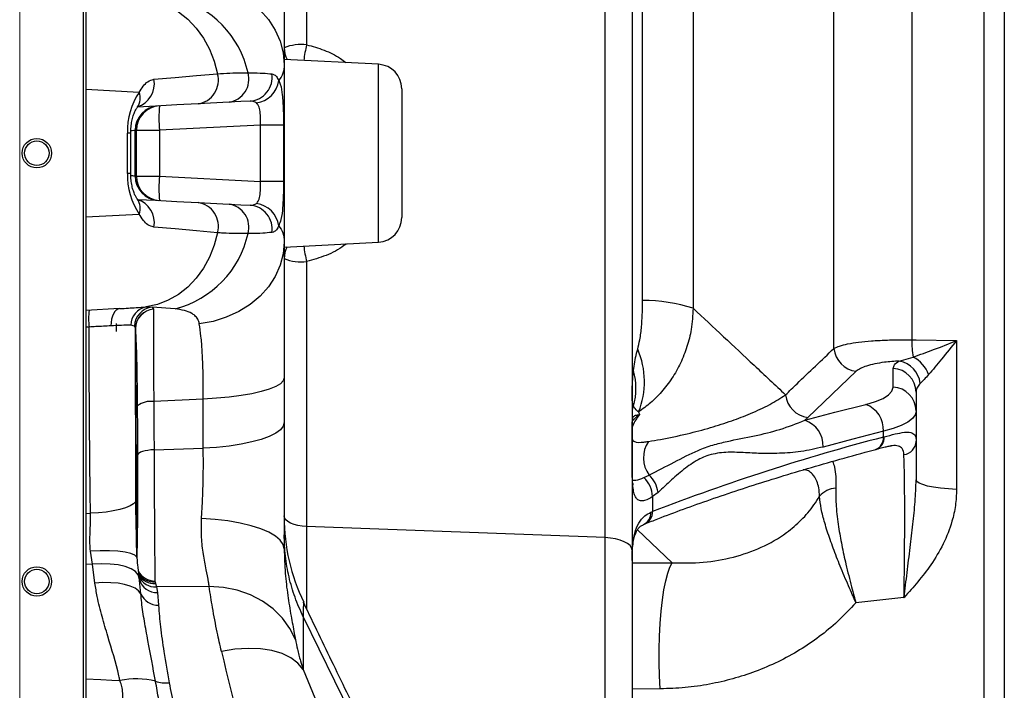
# Model space of a CAD drawing. Units: millimetres. Extents: x 1499 to 2688, y 76 to 917.
# Drawn here: x 2584 to 2624, y 730 to 757 of the extents above; entities that cross this region are included whole.
import ezdxf

# ---------------------------------------------------------------- set-up
doc = ezdxf.new("R2010")
doc.units = ezdxf.units.MM
doc.header["$LTSCALE"] = 0.2

msp = doc.modelspace()

# ---------------------------------------------------------------- linework, layer by layer
at = {"color": 7, "linetype": 'Continuous', "lineweight": 18}
msp.add_line((2583.9863, 791.9566), (2583.9863, 711.3482), dxfattribs=at)
at = {"color": 7, "linetype": 'Continuous', "lineweight": 25}
for p, q in [((2624.1863, 787.5033), (2624.1863, 715.8016)), ((2623.36, 716.3073), (2623.36, 786.9975)), ((2586.5943, 718.2814), (2586.5943, 784.8876)), ((2586.6863, 784.8876), (2586.6863, 718.4173)), ((2608.9863, 767.8741), (2608.9863, 735.4307)), ((2607.8909, 735.9439), (2607.8909, 767.3609)), ((2595.6992, 766.903), (2595.6992, 756.0837)), ((2594.7863, 760.8258), (2594.7863, 755.2746)), ((2617.2306, 743.6764), (2617.2306, 759.6284)), ((2620.4067, 759.2805), (2620.4067, 744.0243)), ((2611.4809, 757.9877), (2611.4809, 745.3171)), ((2609.4182, 745.6277), (2609.4182, 757.6771)), ((2598.6386, 755.2845), (2594.7863, 755.4864)), ((2594.7863, 755.2746), (2594.7863, 748.0303)), ((2599.5863, 754.2859), (2599.5863, 749.0189)), ((2592.5322, 753.7343), (2591.2667, 753.668)), ((2588.7493, 752.587), (2588.7007, 752.5845)), ((2588.7493, 750.7178), (2588.7493, 752.587)), ((2588.7493, 752.587), (2589.6966, 752.587)), ((2593.8117, 752.8027), (2589.6966, 752.587)), ((2589.6966, 752.587), (2589.6966, 750.7178)), ((2594.7563, 752.8027), (2593.8117, 752.8027)), ((2593.8117, 750.5021), (2593.8117, 752.8027)), ((2594.7563, 752.8027), (2594.7563, 750.5021)), ((2588.3864, 750.8291), (2588.3864, 752.4757)), ((2588.5204, 750.8291), (2588.5204, 752.4757)), ((2588.7007, 750.7203), (2588.7493, 750.7178)), ((2588.7493, 750.7178), (2589.6966, 750.7178)), ((2589.6966, 750.7178), (2593.8117, 750.5021)), ((2594.7563, 750.5021), (2593.8117, 750.5021)), ((2591.2667, 749.6369), (2592.5322, 749.5705)), ((2594.7863, 748.0303), (2594.7863, 742.479)), ((2594.7863, 747.8184), (2598.6386, 748.0203)), ((2595.6992, 747.2212), (2595.6992, 736.4018)), ((2589.1522, 745.3689), (2589.3972, 745.3546)), ((2590.335, 745.2925), (2589.3972, 745.3546)), ((2589.3972, 745.3546), (2589.4444, 745.2826)), ((2588.0674, 745.3003), (2586.6863, 745.2279)), ((2589.4444, 745.2826), (2589.4447, 745.2741)), ((2587.9363, 744.3708), (2587.9363, 744.6909)), ((2587.9363, 744.3708), (2587.9363, 744.6909)), ((2588.6676, 744.5799), (2588.5228, 744.6203)), ((2588.7115, 744.5014), (2588.6676, 744.5799)), ((2588.7122, 744.4923), (2588.7115, 744.5014)), ((2622.239, 743.9946), (2622.239, 737.9148)), ((2619.8995, 743.1579), (2620.4662, 743.3243)), ((2618.1396, 742.7392), (2616.1658, 740.8558)), ((2619.6449, 742.0949), (2619.6449, 742.8537)), ((2594.7863, 742.479), (2594.7863, 740.6423)), ((2620.5863, 741.8858), (2620.5863, 741.127)), ((2591.4809, 741.6074), (2589.4593, 741.5041)), ((2591.4809, 739.5962), (2591.4809, 741.6074)), ((2609.2545, 741.0822), (2609.2926, 740.9712)), ((2620.5863, 741.127), (2620.5863, 739.8819)), ((2594.7863, 740.6423), (2594.7863, 735.4883)), ((2616.1658, 740.8558), (2616.0386, 740.7372)), ((2619.2496, 740.0528), (2619.2496, 740.2895)), ((2619.2496, 740.0528), (2619.2823, 740.0616)), ((2620.5863, 739.8819), (2620.5863, 738.3091)), ((2589.4725, 739.5353), (2591.4809, 739.5962)), ((2609.469, 738.3952), (2609.6818, 738.4991)), ((2610.048, 737.7941), (2609.8262, 737.6238)), ((2609.8262, 737.6238), (2609.8262, 737.0071)), ((2609.7601, 736.9802), (2609.8262, 737.0071)), ((2607.8909, 735.9439), (2595.6992, 736.4018)), ((2607.8909, 726.6149), (2607.8909, 735.9439)), ((2586.958, 734.8553), (2586.8751, 735.3867)), ((2608.9863, 735.4307), (2608.9863, 725.5547)), ((2587.0589, 734.0847), (2586.958, 734.8553)), ((2588.8725, 734.2769), (2588.8707, 734.2948)), ((2588.8842, 734.1951), (2588.871, 734.2951)), ((2588.8804, 734.1945), (2588.8725, 734.2769)), ((2589.5074, 734.1689), (2589.5113, 734.1416)), ((2589.5113, 734.1416), (2589.5298, 734.0743)), ((2589.5298, 734.0743), (2589.5678, 733.9349)), ((2591.7228, 733.9459), (2589.5678, 733.9349)), ((2589.5678, 733.9349), (2589.6153, 733.7045)), ((2589.6153, 733.7045), (2589.6575, 733.1783)), ((2595.588, 733.2433), (2595.5798, 733.3052)), ((2620.0905, 733.4954), (2618.1266, 733.285)), ((2595.5922, 733.2111), (2595.589, 733.2358)), ((2595.5654, 732.7029), (2595.5654, 730.5568)), ((2595.5654, 732.7029), (2600.3834, 722.8503))]:
    msp.add_line(p, q, dxfattribs=at)
at = {"color": 8, "linetype": 'Continuous', "lineweight": 25}
for p, q in [((2598.6386, 748.0203), (2598.6386, 755.2845)), ((2588.8648, 754.1388), (2586.6863, 754.253)), ((2588.5204, 752.4757), (2588.3864, 752.4757)), ((2588.5204, 750.8291), (2588.3864, 750.8291)), ((2586.6863, 749.0519), (2588.8648, 749.166)), ((2586.817, 744.5469), (2586.6863, 744.5402)), ((2595.6992, 736.4018), (2595.6992, 733.0141)), ((2610.626, 734.9203), (2609.207, 736.2622)), ((2608.9863, 734.9141), (2610.626, 734.9203)), ((2586.958, 734.8553), (2586.6863, 734.8496)), ((2588.9324, 733.6509), (2588.8804, 734.1945)), ((2610.1408, 729.7653), (2608.9863, 729.7563))]:
    msp.add_line(p, q, dxfattribs=at)
at = {"color": 7, "linetype": 'Continuous', "lineweight": 25, "flags": 128}
for points in [[(2591.3205, 758.6218), (2591.8826, 758.5228), (2592.4221, 758.3567), (2592.928, 758.1272), (2593.3896, 757.8388), (2593.7977, 757.4976), (2594.1436, 757.1106), (2594.4204, 756.6858), (2594.6223, 756.2319), (2594.7451, 755.7582), (2594.7863, 755.2746)], [(2589.1522, 757.9359), (2589.6092, 757.8345), (2590.0494, 757.6629), (2590.4646, 757.4243), (2590.8475, 757.1229), (2591.1909, 756.7642), (2591.4889, 756.3547), (2591.7357, 755.9019), (2591.9271, 755.414), (2592.0596, 754.8998)], [(2589.465, 754.6712), (2590.337, 754.7479), (2591.2022, 754.8241), (2592.0596, 754.8998)], [(2593.3983, 753.7797), (2593.0181, 753.7597), (2592.5322, 753.7343)], [(2591.2667, 753.668), (2590.4038, 753.6227), (2589.534, 753.5772), (2588.7992, 753.5386)], [(2588.8012, 749.7661), (2589.534, 749.7277), (2590.4038, 749.6821), (2591.2667, 749.6369)], [(2592.5322, 749.5705), (2593.0129, 749.5454), (2593.3983, 749.5252)], [(2592.0596, 748.405), (2591.2022, 748.4807), (2590.337, 748.5569), (2589.465, 748.6336)], [(2592.0596, 748.405), (2591.9271, 747.8909), (2591.7357, 747.4029), (2591.4889, 746.9501), (2591.1909, 746.5407), (2590.8475, 746.182), (2590.4646, 745.8805), (2590.0494, 745.6419), (2589.6092, 745.4703), (2589.1522, 745.3689)], [(2594.7863, 748.0303), (2594.7451, 747.5466), (2594.6223, 747.073), (2594.4204, 746.619), (2594.1436, 746.1942), (2593.7977, 745.8072), (2593.3896, 745.466), (2592.928, 745.1776), (2592.4221, 744.9481), (2591.8826, 744.7821), (2591.3205, 744.683)], [(2588.0674, 745.3003), (2587.9976, 745.2839), (2587.9314, 745.2428), (2587.8708, 745.1782), (2587.8177, 745.0921), (2587.7739, 744.9874), (2587.7407, 744.8672), (2587.7192, 744.7354), (2587.7101, 744.5963)], [(2620.4067, 744.0243), (2620.5863, 744.0214), (2622.239, 743.9946)], [(2594.7863, 742.479), (2594.7474, 742.3558), (2594.6314, 742.235), (2594.4405, 742.119), (2594.1785, 742.01), (2593.8505, 741.9101), (2593.4628, 741.8213), (2593.0231, 741.7452), (2592.5398, 741.6835), (2592.0224, 741.6372), (2591.4809, 741.6074)], [(2618.531, 741.3883), (2618.922, 741.5021), (2619.2338, 741.6322), (2619.4608, 741.7762), (2619.5987, 741.9314), (2619.6449, 742.0949)], [(2588.8117, 739.3266), (2588.8048, 740.3252), (2588.7985, 741.3293)], [(2616.0386, 740.7372), (2617.2643, 741.0678), (2618.531, 741.3883)], [(2620.5863, 741.127), (2620.5477, 740.9667), (2620.4326, 740.8121), (2620.2423, 740.6653), (2619.9793, 740.5281), (2619.6469, 740.4023), (2619.2496, 740.2895)], [(2594.7863, 740.6423), (2594.7474, 740.4945), (2594.6314, 740.3495), (2594.4405, 740.2102), (2594.1785, 740.0794), (2593.8505, 739.9595), (2593.4628, 739.8529), (2593.0231, 739.7616), (2592.5398, 739.6875), (2592.0224, 739.632), (2591.4809, 739.5962)], [(2619.2496, 740.2895), (2617.9985, 739.9732), (2616.7879, 739.6468)], [(2589.4725, 739.5353), (2589.3402, 739.525), (2589.2158, 739.509), (2589.103, 739.4876), (2589.0051, 739.4614), (2588.925, 739.4313), (2588.865, 739.3982), (2588.8269, 739.363), (2588.8117, 739.3266)], [(2622.239, 737.9148), (2621.9023, 737.9329), (2621.5863, 737.9624), (2621.3007, 738.0024), (2621.0542, 738.0518), (2620.8542, 738.1089), (2620.7069, 738.1722), (2620.6167, 738.2396), (2620.5863, 738.3091)], [(2588.7285, 737.4213), (2588.6358, 737.3293), (2588.4929, 737.2423), (2588.3036, 737.1626), (2588.073, 737.0924), (2587.8073, 737.0335), (2587.5137, 736.9876), (2587.2001, 736.9558), (2586.8749, 736.9391)], [(2594.7863, 735.4883), (2594.7464, 735.6656), (2594.6273, 735.8394), (2594.4317, 736.0061), (2594.1631, 736.1625), (2593.8272, 736.3055), (2593.4306, 736.4321), (2592.9811, 736.5399), (2592.4879, 736.6267), (2591.9606, 736.6908), (2591.4099, 736.7309)], [(2595.6992, 736.4018), (2595.517, 736.4161), (2595.344, 736.4445), (2595.1862, 736.4861), (2595.049, 736.5395), (2594.9371, 736.6028), (2594.8543, 736.6739), (2594.8034, 736.7504), (2594.7863, 736.8295)], [(2608.9863, 735.4307), (2608.9657, 735.5257), (2608.9047, 735.6174), (2608.8053, 735.7027), (2608.671, 735.7788), (2608.5064, 735.8428), (2608.3171, 735.8928), (2608.1095, 735.9268), (2607.8909, 735.9439)], [(2610.1408, 729.7653), (2610.1128, 730.291), (2610.0981, 730.8309), (2610.0971, 731.3752), (2610.1098, 731.9136), (2610.1359, 732.4363), (2610.175, 732.9335), (2610.2263, 733.3961), (2610.2888, 733.8154), (2610.3615, 734.1838), (2610.443, 734.4944), (2610.5317, 734.7414), (2610.626, 734.9203)], [(2588.9324, 733.6509), (2588.8392, 733.7692), (2588.6948, 733.8738), (2588.5032, 733.9616), (2588.2696, 734.0303), (2588.0006, 734.078), (2587.7036, 734.1033), (2587.3868, 734.1055), (2587.0589, 734.0847)], [(2595.2432, 731.7781), (2595.0154, 732.2379), (2594.7101, 732.6592), (2594.3341, 733.0329), (2593.8954, 733.3507), (2593.4038, 733.6058), (2592.8699, 733.7924), (2592.3054, 733.9066), (2591.7228, 733.9459)], [(2595.5654, 730.5568), (2595.3467, 730.8172), (2595.0555, 731.0362), (2594.6981, 731.2091), (2594.2821, 731.3321), (2593.8163, 731.4027), (2593.3108, 731.4193), (2592.7762, 731.3816), (2592.2241, 731.2904)]]:
    msp.add_lwpolyline(points, dxfattribs=at)
at = {"color": 8, "linetype": 'Continuous', "lineweight": 25, "flags": 128}
for points in [[(2609.0052, 740.8164), (2609.0054, 740.7687), (2609.0034, 740.7385)], [(2586.6863, 736.9352), (2586.8442, 736.9385), (2586.8749, 736.9391)], [(2588.7827, 735.1071), (2588.7714, 735.1456), (2588.6873, 735.2281), (2588.5254, 735.2982), (2588.2924, 735.3531), (2587.9979, 735.3906), (2587.6538, 735.409), (2587.2744, 735.4077), (2586.8751, 735.3867)], [(2588.8707, 734.2948), (2588.8267, 734.4227), (2588.7124, 734.5549), (2588.5335, 734.669), (2588.2965, 734.7609), (2588.0096, 734.8273), (2587.683, 734.8659), (2587.3283, 734.8754), (2586.958, 734.8553)], [(2595.5798, 733.3052), (2595.579, 733.3113), (2595.5703, 733.2361), (2595.5663, 733.0337), (2595.5654, 732.7029), (2595.5654, 732.7029)], [(2586.6863, 730.1782), (2587.2995, 730.1474), (2587.7448, 730.125), (2588.0778, 730.1083)]]:
    msp.add_lwpolyline(points, dxfattribs=at)
at = {"color": 7, "linetype": 'Continuous', "lineweight": 25}
for centre, radius in [((2584.6863, 751.6524), 0.6), ((2584.6863, 751.6524), 0.5), ((2584.6863, 734.1524), 0.6), ((2584.6863, 734.1524), 0.5)]:
    msp.add_circle(centre, radius, dxfattribs=at)
for centre, radius, start, end in [((2589.2947, 754.0268), 4.1191, 12.73766, 75.37083), ((2595.4885, 754.2158), 1.8797, 83.56687, 111.93739), ((2595.7863, 755.9594), 1, 180.00108, 208.64587), ((2598.5863, 754.2859), 1, 0.0009, 86.99922), ((2591.1301, 754.6269), 0.9687, 278.10689, 16.36019), ((2592.3852, 754.6836), 0.9606, 278.80285, 15.17239), ((2593.3172, 754.7543), 0.978, 274.75993, 7.95866), ((2593.5191, 754.75), 1.0498, 277.2982, 353.01053), ((2591.1541, 752.5799), 2.7697, 145.74634, 182.15451), ((2589.7003, 752.5845), 1, 93.00102, 179.98493), ((2589.7005, 752.5847), 0.9998, 93.00947, 180.01201), ((2589.7491, 752.5873), 0.9998, 93.00946, 180.01202), ((2594.4861, 753.0864), 4.8154, 174.04828, 185.95172), ((2588.701, 752.5851), 0.000664, 207.85511, 245.32914), ((2591.2086, 750.7407), 2.8236, 178.20516, 213.89399), ((2588.701, 750.7197), 0.000665, 114.68643, 152.12932), ((2589.7003, 750.7203), 1, 180.01503, 266.99901), ((2589.7005, 750.7201), 0.9998, 179.98799, 266.99054), ((2589.7491, 750.7176), 0.9998, 179.98799, 266.99054), ((2594.4861, 750.2185), 4.8154, 174.04828, 185.95172), ((2591.1301, 748.6779), 0.9687, 343.63983, 81.89309), ((2592.3852, 748.6212), 0.9606, 344.82759, 81.19717), ((2593.3172, 748.5506), 0.978, 352.04135, 85.24004), ((2593.5191, 748.5548), 1.0498, 6.98945, 82.70181), ((2598.5863, 749.019), 1, 273.00078, 359.9991), ((2589.2947, 749.278), 4.1191, 284.62918, 347.26233), ((2595.7863, 747.3454), 1, 151.35414, 179.99891), ((2595.4885, 749.089), 1.8797, 248.06258, 276.4331), ((2589.2884, 744.6155), 0.7656, 100.25015, 179.64015), ((2589.4713, 744.5539), 0.8041, 95.28557, 178.14781), ((2609.5235, 739.3235), 6.3051, 71.91438, 90.95711), ((2590.4048, 744.8908), 3.6043, 174.5246, 185.4754), ((2589.511, 744.4857), 0.7997, 94.77222, 178.87437), ((2589.5079, 744.4808), 0.7958, 94.55821, 179.17611), ((2623.9571, 743.9734), 3.5508, 179.17866, 190.53259), ((2606.1959, 742.3159), 3.2981, 338.03342, 23.63608), ((2618.2685, 743.7737), 1.0425, 185.35847, 262.89895), ((2619.8275, 742.1296), 1.3548, 20.4638, 61.87285), ((2619.7028, 742.1149), 1.0614, 7.1059, 79.31746), ((2606.5086, 742.0433), 2.6395, 344.06203, 15.93797), ((2619.6034, 741.8715), 0.9831, 0.83151, 87.57591), ((2619.6034, 741.1128), 0.9831, 0.8315, 87.57592), ((2616.2929, 741.8899), 1.0419, 186.02094, 262.99343), ((2589.3393, 740.6209), 0.8913, 82.26603, 127.35942), ((2609.4714, 741.0843), 0.4851, 151.12908, 179.84556), ((2618.1426, 740.3499), 1.1087, 356.87954, 69.4897), ((2615.6894, 739.6946), 1.0996, 357.51129, 71.48384), ((2610.655, 739.2031), 1.2011, 146.11228, 215.88429), ((2641.3673, 655.52), 87.3784, 104.662555, 111.159858), ((2620.0188, 739.9014), 0.5678, 276.89586, 358.03371), ((2608.8963, 737.6435), 1.1615, 7.45108, 47.44608), ((2608.6817, 737.5622), 1.1462, 3.07981, 46.6178), ((2617.3973, 736.9633), 1.0114, 95.02597, 138.37692), ((2588.6605, 737.4791), 0.0893, 319.63825, 352.68731), ((2602.7865, 736.7838), 8.0002, 180.00031, 205.76459), ((2589.639, 733.9425), 0.7644, 202.42675, 271.39037), ((2793.931, 778.8328), 207.234, 193.262557, 195.002811), ((2653.3347, 753.3573), 62.106, 201.538312, 205.248916), ((2588.733, 726.9006), 3.2739, 75.86945, 101.54467), ((2589.9345, 731.1829), 1.1783, 250.04014, 277.55795)]:
    msp.add_arc(centre, radius, start, end, dxfattribs=at)
at = {"color": 8, "linetype": 'Continuous', "lineweight": 25}
for centre, radius, start, end in [((2603.3022, 754.3764), 7.7924, 167.34453, 172.12094), ((2588.5105, 754.4823), 0.9731, 286.37002, 11.19289), ((2588.2592, 753.9022), 0.6502, 325.35425, 21.33415), ((2588.5104, 748.8225), 0.9731, 348.80805, 73.61516), ((2588.2588, 749.4026), 0.6506, 338.67454, 34.44516), ((2603.3022, 748.9284), 7.7924, 187.87905, 192.65547), ((2618.7603, 740.0094), 0.4912, 291.35737, 5.0674), ((2618.7916, 740.0193), 0.4926, 291.30034, 4.9273), ((2609.2284, 736.9637), 0.5319, 295.15175, 1.77394), ((2609.2983, 736.9887), 0.5282, 293.90733, 1.99739), ((2589.5202, 734.956), 0.7872, 208.25309, 269.07125), ((2589.4477, 734.8488), 0.7101, 210.8201, 275.13303), ((2589.4677, 734.7786), 0.707, 208.38964, 275.0366), ((2589.5123, 734.6394), 0.7067, 203.04013, 274.50231), ((2589.5666, 734.412), 0.7092, 193.07869, 273.94374)]:
    msp.add_arc(centre, radius, start, end, dxfattribs=at)
for points, knots in [([(2595.6992, 756.0837), (2595.9402, 756.0171), (2596.4219, 755.8839), (2596.9623, 755.6228), (2597.232, 755.4115), (2597.3049, 755.3544)], [0, 0, 0, 0, 0.42210045, 0.84374969, 1, 1, 1, 1]), ([(2588.7004, 752.5848), (2588.6613, 752.5792), (2588.6022, 752.5707), (2588.5427, 752.5655), (2588.5225, 752.5638)], [0, 0, 0, 0, 0.6601739, 1, 1, 1, 1]), ([(2588.5237, 750.7407), (2588.5738, 750.7372), (2588.6331, 750.7331), (2588.6914, 750.7218), (2588.7004, 750.72)], [0, 0, 0, 0, 0.844991, 1, 1, 1, 1]), ([(2597.3174, 747.9511), (2597.2867, 747.9257), (2597.0419, 747.7231), (2596.5006, 747.4499), (2595.9664, 747.2974), (2595.6992, 747.2212)], [0, 0, 0, 0, 0.0668319, 0.5331778, 1, 1, 1, 1]), ([(2609.2926, 740.9712), (2609.1884, 740.8284), (2609.069, 740.665), (2608.9956, 740.4781), (2608.9863, 740.4545)], [0, 0, 0, 0, 0.87341701, 1, 1, 1, 1]), ([(2609.2926, 740.9712), (2609.291, 740.9701), (2609.2494, 740.9428), (2609.1379, 740.8658), (2609.0527, 740.763), (2608.9982, 740.6973)], [0, 0, 0, 0, 0.0144169, 0.3695477, 1, 1, 1, 1]), ([(2608.9863, 739.9487), (2609.0125, 739.9266), (2609.1419, 739.8173), (2609.4011, 739.8416), (2609.5946, 739.8651), (2609.6579, 739.8728)], [0, 0, 0, 0, 0.1459854, 0.7208095, 1, 1, 1, 1]), ([(2620.087, 739.3376), (2620.077, 739.4277), (2620.0599, 739.5818), (2619.8444, 739.7082), (2619.6778, 739.7096), (2619.577, 739.6935), (2619.5589, 739.6906)], [0, 0, 0, 0, 0.3432016, 0.5872103, 0.9259789, 1, 1, 1, 1]), ([(2588.7794, 735.1663), (2588.7821, 735.2537), (2588.7906, 735.5263), (2588.7989, 736.0049), (2588.8076, 736.6158), (2588.8131, 737.2705), (2588.8158, 737.951), (2588.8157, 738.6394), (2588.813, 739.0989), (2588.8117, 739.3266)], [0, 0, 0, 0, 0.0630986, 0.1966582, 0.3450933, 0.5036593, 0.6687178, 0.8357606, 1, 1, 1, 1]), ([(2617.1743, 739.0638), (2617.2019, 738.985), (2617.2724, 738.7844), (2617.3161, 738.4142), (2617.3113, 738.1282), (2617.3087, 737.9708)], [0, 0, 0, 0, 0.22559415, 0.57415234, 1, 1, 1, 1]), ([(2616.6412, 737.6351), (2616.6351, 737.7504), (2616.6239, 737.9612), (2616.5427, 738.2417), (2616.4301, 738.4589), (2616.2811, 738.6178), (2616.1213, 738.7091), (2616.0118, 738.7125), (2615.9727, 738.7137)], [0, 0, 0, 0, 0.247143, 0.4516827, 0.622392, 0.7668, 0.9165328, 1, 1, 1, 1]), ([(2609.0079, 738.2977), (2609.0513, 738.2966), (2609.2103, 738.2925), (2609.3601, 738.352), (2609.469, 738.3952)], [0, 0, 0, 0, 0.2726293, 1, 1, 1, 1])]:
    msp.add_open_spline(points, degree=3, knots=knots, dxfattribs=at)
at = {"color": 7, "linetype": 'Continuous', "lineweight": 25}
for points, knots in [([(2594.7863, 755.2746), (2594.7791, 755.1513), (2594.765, 754.9124), (2594.6276, 754.7169), (2594.5611, 754.6223)], [0, 0, 0, 0, 0.5158241, 1, 1, 1, 1]), ([(2588.8648, 754.1388), (2588.9171, 754.2238), (2589.015, 754.3829), (2589.2048, 754.5974), (2589.3779, 754.6465), (2589.465, 754.6712)], [0, 0, 0, 0, 0.3625332, 0.67913, 1, 1, 1, 1]), ([(2592.0596, 754.8998), (2592.3963, 754.9209), (2592.8137, 754.9471), (2593.2316, 754.937), (2593.3123, 754.935)], [0, 0, 0, 0, 0.8066401, 1, 1, 1, 1]), ([(2593.3123, 754.935), (2593.4748, 754.9339), (2593.7723, 754.932), (2594.0971, 754.9122), (2594.2585, 754.8929), (2594.2857, 754.8897)], [0, 0, 0, 0, 0.49978721, 0.91565644, 1, 1, 1, 1]), ([(2594.2857, 754.8897), (2594.3061, 754.8853), (2594.3751, 754.8707), (2594.4847, 754.7815), (2594.5336, 754.6795), (2594.5611, 754.6223)], [0, 0, 0, 0, 0.1555924, 0.5261458, 1, 1, 1, 1]), ([(2594.5611, 754.6223), (2594.5837, 754.5727), (2594.6676, 754.3881), (2594.7175, 753.9892), (2594.7528, 753.4328), (2594.7551, 753.0208), (2594.7563, 752.8027)], [0, 0, 0, 0, 0.0885071, 0.3295417, 0.6451255, 1, 1, 1, 1]), ([(2593.6525, 753.7088), (2593.5882, 753.7417), (2593.5067, 753.7835), (2593.4173, 753.7803), (2593.3983, 753.7797)], [0, 0, 0, 0, 0.7882282, 1, 1, 1, 1]), ([(2588.5204, 752.4757), (2588.521, 752.518), (2588.5228, 752.6423), (2588.5431, 752.8435), (2588.5874, 753.0678), (2588.6475, 753.2613), (2588.7135, 753.4095), (2588.7638, 753.4927), (2588.7885, 753.5253), (2588.7908, 753.5284)], [0, 0, 0, 0, 0.1150304, 0.3384067, 0.549127, 0.7362957, 0.8887311, 0.9896082, 1, 1, 1, 1]), ([(2588.7899, 753.5265), (2588.793, 753.5307), (2588.8082, 753.5517), (2588.8273, 753.5714), (2588.8419, 753.588), (2588.8428, 753.5891)], [0, 0, 0, 0, 0.19005129, 0.94940909, 1, 1, 1, 1]), ([(2593.8117, 752.8027), (2593.8155, 752.912), (2593.8228, 753.1184), (2593.8004, 753.398), (2593.7471, 753.6045), (2593.674, 753.6851), (2593.6525, 753.7088)], [0, 0, 0, 0, 0.3473884, 0.6559925, 0.8990284, 1, 1, 1, 1]), ([(2588.7004, 750.72), (2588.7003, 751.0705), (2588.7001, 751.6921), (2588.7003, 752.3137), (2588.7004, 752.5848)], [0, 0, 0, 0, 0.5638108, 1, 1, 1, 1]), ([(2588.7007, 752.5845), (2588.7006, 752.2751), (2588.7004, 751.6537), (2588.7006, 751.0323), (2588.7007, 750.7203)], [0, 0, 0, 0, 0.4979396, 1, 1, 1, 1]), ([(2588.7908, 749.7765), (2588.78, 749.7915), (2588.7423, 749.8439), (2588.6846, 749.9553), (2588.6203, 750.1219), (2588.5667, 750.3276), (2588.5313, 750.5554), (2588.5208, 750.7259), (2588.5204, 750.8169), (2588.5204, 750.8291)], [0, 0, 0, 0, 0.0505304, 0.17548801, 0.33998589, 0.53585734, 0.75252946, 0.96669102, 1, 1, 1, 1]), ([(2593.6525, 749.5961), (2593.6852, 749.637), (2593.7701, 749.7436), (2593.8084, 749.9833), (2593.8219, 750.243), (2593.8148, 750.4225), (2593.8117, 750.5021)], [0, 0, 0, 0, 0.1649227, 0.4287884, 0.7468275, 1, 1, 1, 1]), ([(2594.7563, 750.5021), (2594.7557, 750.3434), (2594.7542, 749.9848), (2594.7283, 749.4654), (2594.6908, 749.0064), (2594.5955, 748.7683), (2594.5611, 748.6825)], [0, 0, 0, 0, 0.2584195, 0.5838393, 0.8499836, 1, 1, 1, 1]), ([(2588.8456, 749.7128), (2588.8466, 749.7121), (2588.8594, 749.7033), (2588.8063, 749.7512), (2588.7948, 749.7704), (2588.7883, 749.7813)], [0, 0, 0, 0, 0.0346239, 0.4500987, 1, 1, 1, 1]), ([(2593.3983, 749.5252), (2593.4173, 749.5245), (2593.5067, 749.5213), (2593.5882, 749.5631), (2593.6525, 749.5961)], [0, 0, 0, 0, 0.2117718, 1, 1, 1, 1]), ([(2589.465, 748.6336), (2589.3779, 748.6583), (2589.2084, 748.7062), (2589.0171, 748.9187), (2588.9191, 749.0779), (2588.8648, 749.166)], [0, 0, 0, 0, 0.3208521, 0.6240388, 1, 1, 1, 1]), ([(2594.5611, 748.6825), (2594.5346, 748.6271), (2594.4859, 748.5252), (2594.377, 748.4346), (2594.3061, 748.4195), (2594.2857, 748.4152)], [0, 0, 0, 0, 0.4593403, 0.8443909, 1, 1, 1, 1]), ([(2594.5611, 748.6825), (2594.6268, 748.5894), (2594.7645, 748.3942), (2594.7788, 748.1552), (2594.7863, 748.0303)], [0, 0, 0, 0, 0.4771766, 1, 1, 1, 1]), ([(2593.3123, 748.3698), (2592.9695, 748.367), (2592.5511, 748.3636), (2592.1347, 748.3987), (2592.0596, 748.405)], [0, 0, 0, 0, 0.8197011, 1, 1, 1, 1]), ([(2594.2857, 748.4152), (2594.1598, 748.4029), (2593.8771, 748.3753), (2593.5518, 748.3699), (2593.3534, 748.3698), (2593.3123, 748.3698)], [0, 0, 0, 0, 0.3893133, 0.8737165, 1, 1, 1, 1]), ([(2588.0674, 745.3003), (2588.186, 745.3073), (2588.4105, 745.3206), (2588.7718, 745.3484), (2589.015, 745.3615), (2589.1522, 745.3689)], [0, 0, 0, 0, 0.327895, 0.6208849, 1, 1, 1, 1]), ([(2609.2173, 743.6382), (2609.2487, 743.7664), (2609.3242, 744.0743), (2609.3812, 744.6045), (2609.4141, 745.1399), (2609.4171, 745.4914), (2609.4182, 745.6277)], [0, 0, 0, 0, 0.1973804, 0.4740939, 0.7960685, 1, 1, 1, 1]), ([(2611.4809, 745.3171), (2611.4641, 745.0267), (2611.4334, 744.495), (2611.2434, 743.743), (2610.9819, 743.0725), (2610.6318, 742.4504), (2610.2182, 741.9082), (2609.7593, 741.4445), (2609.4217, 741.2022), (2609.2545, 741.0822)], [0, 0, 0, 0, 0.1750641, 0.3205614, 0.4657218, 0.6081786, 0.7496629, 0.8760416, 1, 1, 1, 1]), ([(2611.4809, 745.3171), (2612.3106, 744.5409), (2613.5699, 743.3628), (2614.8277, 742.1831), (2615.2568, 741.7806)], [0, 0, 0, 0, 0.6588573, 1, 1, 1, 1]), ([(2589.4447, 745.2741), (2589.4441, 745.1955), (2589.4427, 744.994), (2589.4431, 744.6276), (2589.4442, 744.1382), (2589.4467, 743.5415), (2589.4504, 742.856), (2589.4546, 742.1674), (2589.4578, 741.7088), (2589.4593, 741.5041)], [0, 0, 0, 0, 0.0625807, 0.1603185, 0.2915584, 0.4520439, 0.6350748, 0.837053, 1, 1, 1, 1]), ([(2591.3205, 744.683), (2591.3041, 744.7465), (2591.2711, 744.8743), (2591.1504, 745.0136), (2590.9673, 745.1389), (2590.6961, 745.2378), (2590.4622, 745.2732), (2590.335, 745.2925)], [0, 0, 0, 0, 0.1562964, 0.314481, 0.4299108, 0.689984, 1, 1, 1, 1]), ([(2587.7101, 744.5963), (2587.5045, 744.5867), (2587.2066, 744.5728), (2586.9091, 744.553), (2586.817, 744.5469)], [0, 0, 0, 0, 0.69036104, 1, 1, 1, 1]), ([(2586.8749, 736.9391), (2586.8729, 737.097), (2586.8584, 738.2451), (2586.8454, 739.643), (2586.828, 742.0211), (2586.8219, 743.4089), (2586.817, 744.5469)], [0, 0, 0, 0, 0.06224414, 0.45277203, 0.55124219, 1, 1, 1, 1]), ([(2588.5228, 744.6203), (2588.3982, 744.6208), (2588.127, 744.622), (2587.8563, 744.6053), (2587.7101, 744.5963)], [0, 0, 0, 0, 0.459699, 1, 1, 1, 1]), ([(2591.4809, 741.6074), (2591.482, 741.7749), (2591.4847, 742.1943), (2591.474, 742.8497), (2591.4428, 743.5378), (2591.3975, 744.1448), (2591.3447, 744.5134), (2591.3205, 744.683)], [0, 0, 0, 0, 0.16304305, 0.40806527, 0.63775384, 0.8333375, 1, 1, 1, 1]), ([(2588.7285, 737.4213), (2588.7263, 738.7195), (2588.7229, 740.6776), (2588.7156, 743.0376), (2588.7126, 744.0994), (2588.7115, 744.5014)], [0, 0, 0, 0, 0.5500858, 0.8296698, 1, 1, 1, 1]), ([(2588.7985, 741.3293), (2588.7973, 741.5013), (2588.7946, 741.8865), (2588.7874, 742.4647), (2588.777, 743.0403), (2588.7645, 743.5408), (2588.7492, 743.9512), (2588.7353, 744.2584), (2588.7187, 744.4266), (2588.7122, 744.4923)], [0, 0, 0, 0, 0.1630436, 0.3651414, 0.5481456, 0.7086656, 0.8397749, 0.9374759, 1, 1, 1, 1]), ([(2588.7122, 744.4923), (2588.7137, 744.0953), (2588.7175, 743.0415), (2588.7253, 741.3415), (2588.736, 739.3969), (2588.7447, 738.1093), (2588.749, 737.4677)], [0, 0, 0, 0, 0.1695157, 0.4500673, 0.7260106, 1, 1, 1, 1]), ([(2617.2306, 743.6764), (2617.3053, 743.711), (2617.4844, 743.7941), (2617.8241, 743.8687), (2618.2595, 743.9384), (2618.7775, 743.988), (2619.3579, 744.0189), (2619.9063, 744.0299), (2620.2616, 744.0259), (2620.4067, 744.0243)], [0, 0, 0, 0, 0.0766679, 0.1836995, 0.3224857, 0.4884413, 0.6685627, 0.8646226, 1, 1, 1, 1]), ([(2620.4662, 743.3243), (2620.7453, 743.4226), (2621.3398, 743.632), (2621.9256, 743.8691), (2622.2375, 743.994), (2622.239, 743.9946)], [0, 0, 0, 0, 0.4682374, 0.9974392, 1, 1, 1, 1]), ([(2622.239, 743.9946), (2622.2382, 743.9936), (2622.0321, 743.7424), (2621.7388, 743.3789), (2621.361, 742.9144), (2621.1829, 742.7046), (2621.0968, 742.6032)], [0, 0, 0, 0, 0.0021921, 0.5414624, 0.7783316, 1, 1, 1, 1]), ([(2609.0466, 742.7681), (2609.0798, 743.0063), (2609.1209, 743.2999), (2609.202, 743.5844), (2609.2173, 743.6382)], [0, 0, 0, 0, 0.8110682, 1, 1, 1, 1]), ([(2615.2568, 741.7806), (2615.4123, 741.9315), (2616.067, 742.5668), (2616.7272, 743.1963), (2617.2306, 743.6764)], [0, 0, 0, 0, 0.2375063, 1, 1, 1, 1]), ([(2619.8995, 743.1579), (2619.6955, 743.1448), (2619.3588, 743.1232), (2618.9108, 743.052), (2618.5842, 742.9688), (2618.3235, 742.8756), (2618.1956, 742.7807), (2618.1396, 742.7392)], [0, 0, 0, 0, 0.3343381, 0.551823, 0.7406634, 0.8865655, 1, 1, 1, 1]), ([(2619.6449, 742.8537), (2619.6605, 742.9093), (2619.6986, 743.0459), (2619.8247, 743.1162), (2619.8995, 743.1579)], [0, 0, 0, 0, 0.4072255, 1, 1, 1, 1]), ([(2608.9863, 741.6681), (2608.9863, 741.6697), (2608.9863, 741.6721), (2608.9863, 741.7183), (2608.9869, 741.8057), (2608.9903, 741.9784), (2609.0014, 742.2995), (2609.0281, 742.5766), (2609.0466, 742.7681)], [0, 0, 0, 0, 0.0045053, 0.0063723, 0.1257149, 0.2425194, 0.4764045, 1, 1, 1, 1]), ([(2621.0968, 742.6032), (2621.0371, 742.5364), (2620.9274, 742.4136), (2620.8097, 742.2986), (2620.756, 742.2462)], [0, 0, 0, 0, 0.5443917, 1, 1, 1, 1]), ([(2620.756, 742.2462), (2620.713, 742.1985), (2620.6308, 742.1074), (2620.5889, 741.9722), (2620.5867, 741.9), (2620.5863, 741.8858)], [0, 0, 0, 0, 0.46807065, 0.89573579, 1, 1, 1, 1]), ([(2609.6579, 739.8728), (2609.8219, 739.9008), (2610.3506, 739.991), (2611.1994, 740.1709), (2612.1705, 740.427), (2613.0352, 740.7022), (2613.8428, 741.0141), (2614.5861, 741.3532), (2615.0437, 741.6449), (2615.2568, 741.7806)], [0, 0, 0, 0, 0.0838188, 0.2701633, 0.4368011, 0.5895656, 0.726915, 0.8728903, 1, 1, 1, 1]), ([(2589.4593, 741.5041), (2589.4626, 740.9862), (2589.4667, 740.33), (2589.4715, 739.6737), (2589.4725, 739.5353)], [0, 0, 0, 0, 0.7890679, 1, 1, 1, 1]), ([(2609.0466, 741.3186), (2609.0282, 741.3784), (2609.0016, 741.4649), (2608.9902, 741.5684), (2608.9869, 741.6238), (2608.9863, 741.6519), (2608.9863, 741.6668), (2608.9863, 741.6675), (2608.9863, 741.6681)], [0, 0, 0, 0, 0.5258061, 0.7589893, 0.8745789, 0.9936584, 0.995501, 1, 1, 1, 1]), ([(2609.2545, 741.0822), (2609.2344, 741.0969), (2609.1489, 741.1595), (2609.0909, 741.2496), (2609.0466, 741.3186)], [0, 0, 0, 0, 0.235437, 1, 1, 1, 1]), ([(2609.0052, 740.8164), (2609.0232, 740.8499), (2609.0658, 740.9292), (2609.187, 740.9614), (2609.2637, 740.97), (2609.2919, 740.9712), (2609.2926, 740.9712)], [0, 0, 0, 0, 0.318983, 0.7553897, 0.9937897, 1, 1, 1, 1]), ([(2609.8262, 737.6238), (2609.7228, 737.5607), (2609.571, 737.4682), (2609.3394, 737.4301), (2609.1881, 737.5032), (2609.099, 737.6543), (2609.0439, 737.8566), (2609.0102, 738.1246), (2608.9888, 738.5442), (2608.9864, 739.0718), (2608.9861, 739.6253), (2608.9869, 740.0906), (2608.9872, 740.4684), (2608.9996, 740.708), (2609.0052, 740.8164)], [0, 0, 0, 0, 0.0898328, 0.1317424, 0.1687876, 0.2070574, 0.258634, 0.3248048, 0.4081064, 0.5719946, 0.7182091, 0.8210758, 0.9190448, 1, 1, 1, 1]), ([(2608.9864, 739.7965), (2608.9864, 739.8324), (2608.9864, 739.9568), (2608.987, 740.1584), (2608.9887, 740.3855), (2608.9937, 740.5667), (2608.9979, 740.679), (2609.0029, 740.7296), (2609.0037, 740.7377)], [0, 0, 0, 0, 0.1145187, 0.396424, 0.6421394, 0.8380192, 0.973942, 1, 1, 1, 1]), ([(2609.6818, 738.4991), (2610.0254, 738.6754), (2610.6921, 739.0175), (2611.5421, 739.4694), (2612.2725, 739.7323), (2613.0442, 739.9226), (2613.9665, 740.095), (2615.0386, 740.3431), (2615.7043, 740.6055), (2616.0386, 740.7372)], [0, 0, 0, 0, 0.17103257, 0.33194875, 0.4254738, 0.51390201, 0.68358972, 0.84113408, 1, 1, 1, 1]), ([(2619.2823, 740.0616), (2619.4335, 740.1028), (2619.7055, 740.1768), (2620.0653, 740.2476), (2620.3429, 740.2697), (2620.5731, 740.1406), (2620.5814, 739.9773), (2620.5863, 739.8819)], [0, 0, 0, 0, 0.30137, 0.5423419, 0.7078954, 0.8292545, 1, 1, 1, 1]), ([(2609.0325, 738.1041), (2609.0325, 738.1043), (2609.0354, 738.1245), (2609.0122, 738.1815), (2609.0098, 738.298), (2608.9943, 738.4743), (2608.9901, 738.709), (2608.9867, 738.995), (2608.9864, 739.3014), (2608.9863, 739.5732), (2608.9864, 739.7351), (2608.9864, 739.7965)], [0, 0, 0, 0, 0.0004001, 0.0361524, 0.1031649, 0.2070776, 0.3489605, 0.5187827, 0.7133939, 0.8914097, 1, 1, 1, 1]), ([(2618.9654, 739.5586), (2619.0098, 739.5708), (2619.1295, 739.6037), (2619.3031, 739.6469), (2619.4612, 739.6817), (2619.5443, 739.6916), (2619.5728, 739.695)], [0, 0, 0, 0, 0.2218678, 0.5972469, 0.8617146, 1, 1, 1, 1]), ([(2589.4725, 739.5353), (2589.4735, 739.2641), (2589.4754, 738.7172), (2589.4792, 737.8979), (2589.4835, 737.088), (2589.4884, 736.3091), (2589.4939, 735.5821), (2589.4997, 734.8744), (2589.5048, 734.4114), (2589.5074, 734.1689)], [0, 0, 0, 0, 0.1515871, 0.3057542, 0.4580085, 0.6043429, 0.7411871, 0.864395, 1, 1, 1, 1]), ([(2591.4099, 736.7309), (2591.422, 736.929), (2591.4468, 737.3341), (2591.4725, 738.0124), (2591.4885, 738.7695), (2591.4834, 739.3193), (2591.4809, 739.5962)], [0, 0, 0, 0, 0.20776504, 0.42460407, 0.71032703, 1, 1, 1, 1]), ([(2609.5122, 736.5057), (2609.6891, 736.5759), (2610.2119, 736.7831), (2611.1032, 737.118), (2612.204, 737.5105), (2613.3601, 737.9012), (2614.5705, 738.29), (2615.8341, 738.6765), (2617.15, 739.06), (2618.1911, 739.3502), (2618.7934, 739.5126), (2618.9389, 739.5519)], [0, 0, 0, 0, 0.0575713, 0.1702281, 0.288144, 0.4112814, 0.5395593, 0.6728966, 0.8112029, 0.9543815, 1, 1, 1, 1]), ([(2616.7879, 739.6468), (2616.4871, 739.5764), (2615.8999, 739.4391), (2615.0149, 739.3798), (2614.1985, 739.378), (2613.4428, 739.4265), (2612.733, 739.4444), (2612.1616, 739.3434), (2611.6355, 739.1143), (2611.1474, 738.7831), (2610.5947, 738.3028), (2610.2305, 737.9639), (2610.048, 737.7941)], [0, 0, 0, 0, 0.1270084, 0.2478944, 0.364065, 0.4630333, 0.5596393, 0.6561215, 0.6985468, 0.7951829, 0.8973596, 1, 1, 1, 1]), ([(2618.9389, 739.5519), (2618.9415, 739.5526), (2618.952, 739.5554), (2618.9625, 739.5582), (2618.9704, 739.5604)], [0, 0, 0, 0, 0.2504934, 1, 1, 1, 1]), ([(2620.0905, 733.4954), (2620.0929, 733.6404), (2620.0999, 734.0545), (2620.1089, 734.7462), (2620.1165, 735.5563), (2620.1206, 736.3539), (2620.1213, 737.1041), (2620.1184, 737.798), (2620.1118, 738.4021), (2620.103, 738.9078), (2620.0919, 739.2061), (2620.087, 739.3376)], [0, 0, 0, 0, 0.0744917, 0.2126498, 0.3551503, 0.4904908, 0.6221686, 0.7403369, 0.8467481, 0.932407, 1, 1, 1, 1]), ([(2620.0905, 733.4954), (2620.0908, 733.4975), (2620.1344, 733.8367), (2620.2199, 734.5202), (2620.3396, 735.5167), (2620.4522, 736.4827), (2620.553, 737.4026), (2620.5753, 738.0103), (2620.5863, 738.3091)], [0, 0, 0, 0, 0.0013118, 0.2119674, 0.4268506, 0.6232308, 0.814769, 1, 1, 1, 1]), ([(2617.3087, 737.9708), (2617.3078, 737.7216), (2617.3061, 737.1915), (2617.4096, 736.4122), (2617.5489, 735.6239), (2617.7277, 734.8043), (2617.9016, 734.1088), (2618.0331, 733.6205), (2618.089, 733.4192), (2618.1116, 733.338), (2618.1205, 733.3067), (2618.1236, 733.2956), (2618.1251, 733.2903), (2618.1259, 733.2874), (2618.1266, 733.285)], [0, 0, 0, 0, 0.1565186, 0.3328212, 0.493007, 0.659774, 0.8598912, 0.943575, 0.9776264, 0.9911941, 0.9965455, 0.9980992, 0.9984066, 1, 1, 1, 1]), ([(2622.239, 737.9148), (2622.2292, 737.6942), (2622.2096, 737.2542), (2622.0381, 736.4981), (2621.7119, 735.6739), (2621.2219, 734.8561), (2620.6699, 734.1384), (2620.2868, 733.7088), (2620.0916, 733.4966), (2620.0905, 733.4954)], [0, 0, 0, 0, 0.131417, 0.2620164, 0.4599857, 0.6571368, 0.8281821, 0.9990063, 1, 1, 1, 1]), ([(2588.7589, 735.8085), (2588.7588, 735.812), (2588.7559, 736.0792), (2588.7361, 736.6166), (2588.7311, 737.1508), (2588.7285, 737.4213)], [0, 0, 0, 0, 0.0065803, 0.4970014, 1, 1, 1, 1]), ([(2588.749, 737.4677), (2588.7509, 737.1926), (2588.7537, 736.7807), (2588.7564, 736.3002), (2588.7578, 736.0262), (2588.7586, 735.885), (2588.7588, 735.8123), (2588.7589, 735.8085)], [0, 0, 0, 0, 0.49748713, 0.74466275, 0.86869009, 0.99298265, 1, 1, 1, 1]), ([(2610.626, 734.9203), (2611.0505, 734.913), (2611.8909, 734.8984), (2613.1195, 735.1161), (2614.2728, 735.5139), (2615.2027, 736.0486), (2615.9125, 736.6551), (2616.3542, 737.1677), (2616.5678, 737.5156), (2616.6412, 737.6351)], [0, 0, 0, 0, 0.1833404, 0.3630408, 0.5365463, 0.7091754, 0.8234214, 0.9393775, 1, 1, 1, 1]), ([(2618.1266, 733.285), (2618.1255, 733.2874), (2618.1167, 733.3072), (2618.0984, 733.3481), (2618.0619, 733.4302), (2618.0221, 733.5202), (2617.9388, 733.7098), (2617.7589, 734.1235), (2617.4942, 734.7549), (2617.2033, 735.499), (2616.9945, 736.0892), (2616.8302, 736.6262), (2616.7035, 737.098), (2616.661, 737.4646), (2616.6412, 737.6351)], [0, 0, 0, 0, 0.0017289, 0.0141018, 0.0290784, 0.0601955, 0.0780531, 0.1637876, 0.3534772, 0.5232178, 0.6832576, 0.7602922, 0.8884857, 1, 1, 1, 1]), ([(2586.8751, 735.3867), (2586.866, 735.4942), (2586.8431, 735.7659), (2586.8635, 736.2066), (2586.878, 736.6162), (2586.8757, 736.8617), (2586.8749, 736.9391)], [0, 0, 0, 0, 0.208303, 0.5259852, 0.8503904, 1, 1, 1, 1]), ([(2608.9863, 735.0051), (2608.99, 735.2058), (2608.997, 735.5848), (2609.0785, 736.1045), (2609.2377, 736.5299), (2609.4719, 736.8314), (2609.6739, 736.9357), (2609.7601, 736.9802)], [0, 0, 0, 0, 0.2681921, 0.5063472, 0.6987764, 0.8713723, 1, 1, 1, 1]), ([(2591.7228, 733.9459), (2591.7148, 734.0053), (2591.6841, 734.236), (2591.5934, 734.6719), (2591.4808, 735.2785), (2591.3912, 735.9787), (2591.4035, 736.471), (2591.4099, 736.7309)], [0, 0, 0, 0, 0.06395886, 0.24839135, 0.47499859, 0.72292199, 1, 1, 1, 1]), ([(2608.9923, 735.0615), (2608.992, 735.1008), (2608.991, 735.2591), (2609.0069, 735.5152), (2609.0438, 735.807), (2609.0976, 736.033), (2609.1622, 736.1989), (2609.2388, 736.3205), (2609.3333, 736.4164), (2609.4143, 736.4545), (2609.4563, 736.4743)], [0, 0, 0, 0, 0.0753606, 0.3029414, 0.4907333, 0.6378345, 0.746746, 0.8296602, 0.9118634, 1, 1, 1, 1]), ([(2609.4491, 736.48), (2609.4543, 736.4821), (2609.4753, 736.4908), (2609.4963, 736.4993), (2609.5122, 736.5057)], [0, 0, 0, 0, 0.2458122, 1, 1, 1, 1]), ([(2588.7603, 735.6444), (2588.76, 735.6643), (2588.7594, 735.7152), (2588.7591, 735.7699), (2588.7589, 735.8047), (2588.7589, 735.8085)], [0, 0, 0, 0, 0.3641151, 0.9314013, 1, 1, 1, 1]), ([(2595.5654, 732.7029), (2595.4462, 732.9679), (2595.2081, 733.4975), (2594.9697, 734.336), (2594.8147, 735.1928), (2594.7958, 735.7717), (2594.7863, 736.0611)], [0, 0, 0, 0, 0.250524, 0.5006064, 0.7503822, 1, 1, 1, 1]), ([(2588.7834, 735.1068), (2588.777, 735.1903), (2588.7632, 735.3693), (2588.7618, 735.5488), (2588.761, 735.6444)], [0, 0, 0, 0, 0.4670713, 1, 1, 1, 1]), ([(2594.7863, 735.4883), (2594.795, 735.1543), (2594.8116, 734.5169), (2594.9229, 733.601), (2595.0569, 732.7842), (2595.1711, 732.1844), (2595.2281, 731.8631), (2595.2432, 731.7781)], [0, 0, 0, 0, 0.267535, 0.5107053, 0.7385535, 0.930781, 1, 1, 1, 1]), ([(2588.8712, 734.297), (2588.8678, 734.3212), (2588.843, 734.5013), (2588.8138, 734.772), (2588.7919, 735.0188), (2588.7839, 735.1087)], [0, 0, 0, 0, 0.0897477, 0.6681776, 1, 1, 1, 1]), ([(2588.0778, 730.1083), (2588.064, 730.1705), (2587.929, 730.7798), (2587.6643, 731.6459), (2587.3458, 732.7196), (2587.1606, 733.4425), (2587.0879, 733.9017), (2587.0589, 734.0847)], [0, 0, 0, 0, 0.0465174, 0.4557627, 0.660551, 0.8647334, 1, 1, 1, 1]), ([(2589.5322, 730.0755), (2589.43, 730.6295), (2589.2789, 731.4481), (2589.0788, 732.5183), (2588.9763, 733.1562), (2588.943, 733.5314), (2588.9324, 733.6509)], [0, 0, 0, 0, 0.4660327, 0.6885207, 0.9007598, 1, 1, 1, 1]), ([(2592.2241, 731.2904), (2592.1653, 731.5522), (2592.0312, 732.1484), (2591.8635, 733.034), (2591.767, 733.6594), (2591.7228, 733.9459)], [0, 0, 0, 0, 0.2977745, 0.6782067, 1, 1, 1, 1]), ([(2618.1266, 733.285), (2617.8826, 733.0226), (2617.4188, 732.524), (2616.6408, 731.8867), (2615.8291, 731.3345), (2614.9537, 730.8576), (2614.0383, 730.4656), (2613.102, 730.1619), (2612.1436, 729.9422), (2611.1536, 729.7988), (2610.479, 729.7764), (2610.1408, 729.7653)], [0, 0, 0, 0, 0.1194587, 0.227047, 0.3348381, 0.4467776, 0.5592202, 0.6667462, 0.7748738, 0.8871085, 1, 1, 1, 1]), ([(2589.6575, 733.1783), (2589.6782, 732.8859), (2589.723, 732.2524), (2589.8869, 731.1994), (2590.017, 730.4388), (2590.0894, 730.0149)], [0, 0, 0, 0, 0.27518586, 0.59612701, 1, 1, 1, 1]), ([(2600.5453, 723.0695), (2600.1334, 723.9077), (2599.2985, 725.6062), (2598.0503, 728.1687), (2596.812, 730.7229), (2595.9956, 732.4162), (2595.5951, 733.2468)], [0, 0, 0, 0, 0.2475598, 0.5016854, 0.7555693, 1, 1, 1, 1]), ([(2595.2432, 731.7781), (2595.2683, 731.6476), (2595.3248, 731.3549), (2595.4341, 730.9473), (2595.5261, 730.6737), (2595.5654, 730.5568)], [0, 0, 0, 0, 0.3152505, 0.7072804, 1, 1, 1, 1]), ([(2588.322, 728.6955), (2588.3174, 728.7016), (2588.2735, 728.7594), (2588.2187, 728.8962), (2588.2027, 729.0783), (2588.2038, 729.286), (2588.2062, 729.5225), (2588.1778, 729.7883), (2588.1237, 729.9849), (2588.0875, 730.0822), (2588.0778, 730.1083)], [0, 0, 0, 0, 0.0156684, 0.1500465, 0.2960144, 0.3920761, 0.5797399, 0.7851998, 0.9424147, 1, 1, 1, 1]), ([(2589.9706, 727.91), (2589.9417, 727.9923), (2589.8486, 728.2567), (2589.7671, 728.7305), (2589.6546, 729.3701), (2589.5764, 729.8207), (2589.5322, 730.0755)], [0, 0, 0, 0, 0.1182553, 0.3798261, 0.6494092, 1, 1, 1, 1]), ([(2590.0894, 730.0149), (2590.1516, 729.6964), (2590.2465, 729.21), (2590.4046, 728.6487), (2590.5113, 728.3171), (2590.5848, 728.1559), (2590.6219, 728.0745)], [0, 0, 0, 0, 0.4823677, 0.7367705, 0.8670828, 1, 1, 1, 1])]:
    msp.add_open_spline(points, degree=3, knots=knots, dxfattribs=at)

doc.saveas('drawing.dxf')
